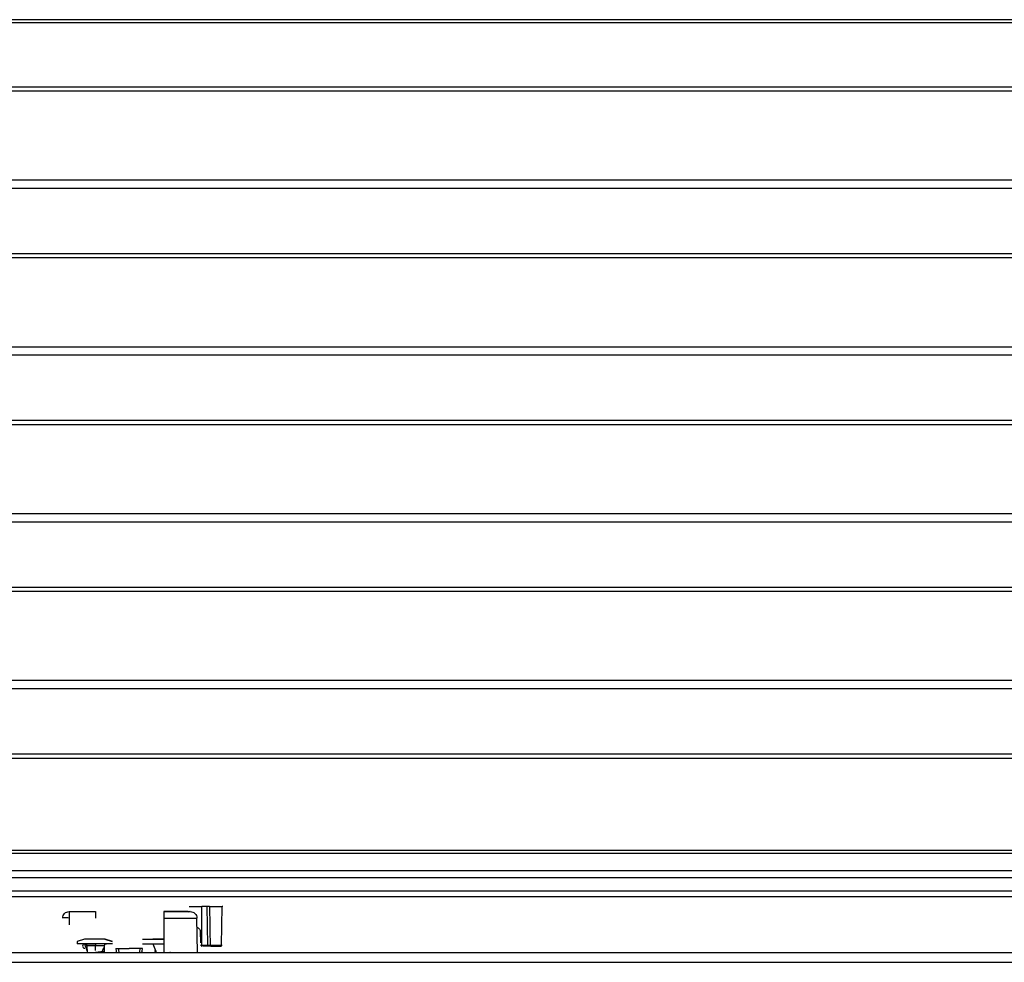
# Model space of a CAD drawing. Units: inches. Extents: x 10 to 140, y 10 to 136.
# Drawn here: x 65 to 74, y 85 to 94 of the extents above; entities that cross this region are included whole.
import ezdxf

# ---------------------------------------------------------------- set-up
doc = ezdxf.new("R2010")
doc.units = ezdxf.units.IN
doc.header["$MEASUREMENT"] = 0

msp = doc.modelspace()

# ---------------------------------------------------------------- linework, layer by layer
at = {"color": 7, "linetype": 'Continuous', "lineweight": 25}
for p, q in [((91.4145, 93.9915), (55.8545, 93.9915)), ((91.3845, 93.9615), (55.8845, 93.9615)), ((91.3845, 92.5232), (55.8845, 92.5232)), ((91.3845, 90.9982), (55.8845, 90.9982)), ((91.3845, 89.4732), (55.8845, 89.4732)), ((91.3845, 87.9482), (55.8845, 87.9482)), ((55.8545, 86.369), (91.4145, 86.369)), ((55.8845, 86.399), (91.3845, 86.399)), ((55.6945, 86.149), (91.5745, 86.149)), ((55.6965, 86.211), (91.5725, 86.211)), ((90.8545, 86.0215), (56.4145, 86.0215)), ((90.8545, 85.9715), (56.5095, 85.9715)), ((66.1845, 85.8817), (66.298, 85.8817)), ((66.2988, 85.5293), (66.298, 85.8817)), ((66.3458, 85.8817), (66.298, 85.8817)), ((66.3458, 85.8817), (66.3511, 85.5293)), ((66.4796, 85.5293), (66.4857, 85.8817)), ((66.4911, 85.8817), (66.4857, 85.8817)), ((65.087, 85.8365), (65.087, 85.7165)), ((65.953, 85.7775), (65.953, 85.4615)), ((66.2596, 85.4615), (66.2541, 85.7775)), ((65.087, 85.7165), (65.0872, 85.7165)), ((66.2847, 85.6534), (66.2867, 85.5511)), ((65.2275, 85.5855), (65.1605, 85.5615)), ((65.1605, 85.5615), (65.1605, 85.5415)), ((65.4781, 85.5415), (65.1605, 85.5415)), ((65.4129, 85.5855), (65.2275, 85.5855)), ((65.2275, 85.5415), (65.2492, 85.4818)), ((65.2485, 85.5218), (65.2496, 85.4615)), ((65.328, 85.5218), (65.2489, 85.5218)), ((65.3911, 85.4744), (65.4032, 85.5076)), ((65.4075, 85.5218), (65.4065, 85.4615)), ((65.4075, 85.5195), (65.4155, 85.5415)), ((65.4129, 85.5855), (65.4781, 85.5615)), ((65.4155, 85.5855), (65.4129, 85.5855)), ((65.4825, 85.5615), (65.4155, 85.5855)), ((65.4825, 85.5415), (65.4781, 85.5415)), ((65.9532, 85.5815), (65.7578, 85.5815)), ((65.7578, 85.5415), (65.953, 85.5415)), ((65.8525, 85.5855), (65.8413, 85.5815)), ((65.8939, 85.5855), (65.8525, 85.5855)), ((65.8525, 85.5415), (65.8748, 85.4801)), ((65.953, 85.5855), (65.8939, 85.5855)), ((66.2957, 85.5293), (66.2988, 85.5293)), ((66.2971, 85.5195), (66.3001, 85.5195)), ((66.2988, 85.5293), (66.3511, 85.5293)), ((66.4697, 85.5195), (66.4705, 85.5195)), ((66.4796, 85.5293), (66.4804, 85.5293)), ((55.672, 85.4615), (91.596, 85.4615)), ((65.3064, 85.4616), (65.3178, 85.4628)), ((65.4027, 85.469), (65.3915, 85.4756)), ((65.513, 85.4975), (65.5343, 85.4975)), ((65.5343, 85.4975), (65.6345, 85.4975)), ((65.7347, 85.4975), (65.6345, 85.4975)), ((65.756, 85.4975), (65.7347, 85.4975)), ((65.8742, 85.4822), (65.8686, 85.4789)), ((65.8686, 85.4789), (65.8686, 85.4749)), ((65.876, 85.4789), (65.8686, 85.4789)), ((65.8686, 85.4749), (65.8794, 85.4687)), ((65.878, 85.4749), (65.8686, 85.4749)), ((65.8758, 85.4805), (65.876, 85.4789)), ((65.878, 85.4749), (65.8792, 85.4715)), ((65.8781, 85.4711), (65.8816, 85.4615)), ((55.723, 85.3725), (91.545, 85.3725))]:
    msp.add_line(p, q, dxfattribs=at)
at = {"color": 8, "linetype": 'Continuous', "lineweight": 25}
for p, q in [((55.8845, 93.3788), (91.3845, 93.3788)), ((55.8845, 93.3406), (91.3845, 93.3406)), ((55.8845, 92.4512), (91.3845, 92.4512)), ((55.8845, 91.8538), (91.3845, 91.8538)), ((55.8845, 91.8156), (91.3845, 91.8156)), ((55.8845, 90.9262), (91.3845, 90.9262)), ((55.8845, 90.3288), (91.3845, 90.3288)), ((55.8845, 90.2906), (91.3845, 90.2906)), ((55.8845, 89.4012), (91.3845, 89.4012)), ((55.8845, 88.8038), (91.3845, 88.8038)), ((55.8845, 88.7656), (91.3845, 88.7656)), ((55.8845, 87.8762), (91.3845, 87.8762)), ((55.8845, 87.2788), (91.3845, 87.2788)), ((55.8845, 87.2406), (91.3845, 87.2406)), ((65.328, 85.4802), (65.328, 85.5218)), ((65.8939, 85.5855), (65.8876, 85.5815)), ((66.4705, 85.5195), (66.4748, 85.5195)), ((66.4804, 85.5293), (66.4849, 85.5293)), ((65.5343, 85.4975), (65.5393, 85.4662)), ((65.7308, 85.4697), (65.7347, 85.4975))]:
    msp.add_line(p, q, dxfattribs=at)
at = {"color": 7, "linetype": 'Continuous', "lineweight": 25, "flags": 128}
for points in [[(66.2847, 85.6534), (66.2846, 85.6534), (66.2846, 85.6534)], [(66.2932, 85.6534), (66.2946, 85.5839), (66.2957, 85.5293)], [(66.3747, 85.5293), (66.3806, 85.5293), (66.3924, 85.5293), (66.4086, 85.5293), (66.4272, 85.5293), (66.4458, 85.5293), (66.462, 85.5293), (66.4738, 85.5293), (66.4796, 85.5293)], [(65.513, 85.4975), (65.5153, 85.4738), (65.5167, 85.4677)], [(65.7519, 85.4661), (65.7537, 85.4738), (65.756, 85.4975)]]:
    msp.add_lwpolyline(points, dxfattribs=at)
at = {"color": 8, "linetype": 'Continuous', "lineweight": 25}
msp.add_arc((66.2883, 85.8042), 0.1508, 268.61818, 271.87194, dxfattribs=at)
at = {"color": 7, "linetype": 'Continuous', "lineweight": 25}
for centre, radius, start, end in [((65.2285, 85.5215), 0.02, 90, 270), ((66.3705, 85.5269), 0.0195, 172.98841, 202.424)]:
    msp.add_arc(centre, radius, start, end, dxfattribs=at)
for points, knots in [([(66.3692, 85.8817), (66.3684, 85.8817), (66.3668, 85.8817), (66.3614, 85.8817), (66.3542, 85.8817), (66.3486, 85.8817), (66.3458, 85.8817)], [0, 0, 0, 0, 0.243962, 0.499518, 0.750606, 1, 1, 1, 1]), ([(66.3692, 85.8817), (66.3702, 85.8148), (66.372, 85.6974), (66.3739, 85.5799), (66.3747, 85.5293)], [0, 0, 0, 0, 0.569083, 1, 1, 1, 1]), ([(66.3692, 85.8817), (66.3712, 85.8817), (66.3752, 85.8817), (66.3895, 85.8817), (66.4079, 85.8817), (66.4288, 85.8817), (66.4495, 85.8817), (66.4674, 85.8817), (66.4808, 85.8817), (66.484, 85.8817), (66.4857, 85.8817)], [0, 0, 0, 0, 0.125, 0.25, 0.375, 0.5, 0.625, 0.75, 0.875, 1, 1, 1, 1]), ([(65.087, 85.7775), (65.0791, 85.7776), (65.0634, 85.7779), (65.0436, 85.778), (65.0297, 85.7779), (65.0279, 85.7776), (65.027, 85.7775)], [0, 0, 0, 0, 0.250019, 0.5, 0.749981, 1, 1, 1, 1]), ([(66.173, 85.8365), (66.1583, 85.8365), (66.1282, 85.8365), (66.0473, 85.8365), (65.9844, 85.8365), (65.953, 85.8365)], [0, 0, 0, 0, 0.3213418, 0.6606709, 1, 1, 1, 1]), ([(66.1927, 85.8365), (66.1901, 85.8361), (66.1851, 85.8355), (66.1799, 85.8327), (66.1783, 85.8303), (66.1782, 85.83)], [0, 0, 0, 0, 0.473715, 0.947429, 1, 1, 1, 1]), ([(66.259, 85.6901), (66.2635, 85.6878), (66.2727, 85.6831), (66.2804, 85.672), (66.284, 85.6617), (66.2845, 85.6562), (66.2847, 85.6534)], [0, 0, 0, 0, 0.317685, 0.650397, 0.823293, 1, 1, 1, 1]), ([(65.2371, 85.5393), (65.239, 85.5382), (65.2432, 85.5359), (65.2475, 85.5295), (65.2482, 85.5244), (65.2485, 85.5218)], [0, 0, 0, 0, 0.296226, 0.648113, 1, 1, 1, 1]), ([(66.2871, 85.5293), (66.2871, 85.5293), (66.2871, 85.5292), (66.2871, 85.5293), (66.2871, 85.5293), (66.2873, 85.5293), (66.2879, 85.5292), (66.2891, 85.5292), (66.291, 85.5292), (66.2933, 85.5293), (66.2948, 85.5293), (66.2957, 85.5293)], [0, 0, 0, 0, 0.0191131, 0.057711, 0.1173868, 0.2415183, 0.3484723, 0.5004627, 0.6935598, 0.8327125, 1, 1, 1, 1]), ([(66.2957, 85.5293), (66.2957, 85.5279), (66.2958, 85.525), (66.2961, 85.5217), (66.2966, 85.5198), (66.2969, 85.5196), (66.2971, 85.5195)], [0, 0, 0, 0, 0.270482, 0.562373, 0.789516, 1, 1, 1, 1]), ([(66.3524, 85.5195), (66.3427, 85.5195), (66.3277, 85.5195), (66.3126, 85.5195), (66.3074, 85.5195)], [0, 0, 0, 0, 0.6502737, 1, 1, 1, 1]), ([(66.3511, 85.5293), (66.354, 85.5293), (66.3599, 85.5293), (66.3672, 85.5293), (66.3727, 85.5293), (66.3741, 85.5293), (66.3747, 85.5293)], [0, 0, 0, 0, 0.2500211, 0.5000002, 0.7499793, 1, 1, 1, 1]), ([(66.3847, 85.5195), (66.3835, 85.5195), (66.3813, 85.5195), (66.3729, 85.5195), (66.363, 85.5195), (66.3559, 85.5195), (66.3524, 85.5195)], [0, 0, 0, 0, 0.2801615, 0.5591348, 0.7800843, 1, 1, 1, 1]), ([(66.3747, 85.5293), (66.3749, 85.5279), (66.3753, 85.525), (66.378, 85.5217), (66.3813, 85.5198), (66.3836, 85.5196), (66.3847, 85.5195)], [0, 0, 0, 0, 0.270482, 0.562372, 0.789516, 1, 1, 1, 1]), ([(66.3847, 85.5195), (66.3858, 85.5195), (66.3882, 85.5195), (66.3984, 85.5195), (66.4119, 85.5195), (66.4272, 85.5195), (66.4424, 85.5195), (66.456, 85.5195), (66.4661, 85.5195), (66.4685, 85.5195), (66.4697, 85.5195)], [0, 0, 0, 0, 0.120886, 0.250003, 0.379121, 0.500007, 0.62089, 0.750003, 0.879116, 1, 1, 1, 1]), ([(66.4804, 85.5293), (66.4802, 85.5279), (66.4798, 85.525), (66.4772, 85.5217), (66.4738, 85.5198), (66.4716, 85.5196), (66.4705, 85.5195)], [0, 0, 0, 0, 0.270482, 0.562372, 0.789516, 1, 1, 1, 1]), ([(65.3271, 85.4639), (65.3291, 85.4641), (65.3373, 85.465), (65.3471, 85.4662), (65.3552, 85.4672), (65.3616, 85.4681), (65.3697, 85.4691), (65.3764, 85.4701), (65.384, 85.4715), (65.3904, 85.4731), (65.39, 85.4744), (65.3899, 85.4748)], [0, 0, 0, 0, 0.061487, 0.244385, 0.300093, 0.331434, 0.466183, 0.601858, 0.631119, 0.871178, 1, 1, 1, 1]), ([(65.876, 85.4789), (65.8763, 85.4782), (65.877, 85.4769), (65.8777, 85.4755), (65.878, 85.4749)], [0, 0, 0, 0, 0.559989, 1, 1, 1, 1]), ([(66.0003, 85.4616), (66.0025, 85.462), (66.0074, 85.463), (66.012, 85.4645), (66.0123, 85.4655), (66.0124, 85.4659)], [0, 0, 0, 0, 0.309444, 0.69526, 1, 1, 1, 1])]:
    msp.add_open_spline(points, degree=3, knots=knots, dxfattribs=at)
for points in [[(65.027, 85.7775), (65.028, 85.7853), (65.0301, 85.8008), (65.044, 85.8202), (65.0637, 85.8338), (65.0792, 85.8356), (65.087, 85.8365)], [(65.0884, 85.8365), (65.092, 85.8365), (65.0992, 85.8365), (65.1546, 85.8365), (65.2338, 85.8365), (65.2966, 85.8365), (65.328, 85.8365)], [(65.328, 85.8365), (65.328, 85.8356), (65.328, 85.8338), (65.328, 85.8202), (65.328, 85.8008), (65.328, 85.7853), (65.328, 85.7775)], [(65.953, 85.8365), (65.9844, 85.8365), (66.0472, 85.8365), (66.1265, 85.8365), (66.1819, 85.8365), (66.1891, 85.8365), (66.1927, 85.8365)], [(65.953, 85.8365), (65.953, 85.8356), (65.953, 85.8338), (65.953, 85.8202), (65.953, 85.8008), (65.953, 85.7853), (65.953, 85.7775)], [(65.953, 85.7775), (65.9925, 85.7775), (66.0714, 85.7775), (66.1709, 85.7775), (66.2405, 85.7775), (66.2495, 85.7775), (66.2541, 85.7775)], [(66.1941, 85.8365), (66.2019, 85.8356), (66.2174, 85.8338), (66.2371, 85.8202), (66.251, 85.8008), (66.253, 85.7853), (66.2541, 85.7775)], [(65.2285, 85.5415), (65.23, 85.5415), (65.233, 85.5415), (65.256, 85.5415), (65.2889, 85.5415), (65.315, 85.5415), (65.328, 85.5415)], [(65.2485, 85.5218), (65.2482, 85.5244), (65.2475, 85.5296), (65.2429, 85.5361), (65.2363, 85.5406), (65.2311, 85.5412), (65.2285, 85.5415)], [(65.328, 85.5218), (65.3176, 85.5218), (65.2968, 85.5218), (65.2705, 85.5218), (65.2521, 85.5218), (65.2497, 85.5218), (65.2485, 85.5218)], [(65.328, 85.5218), (65.3176, 85.5218), (65.2968, 85.5218), (65.2705, 85.5218), (65.2521, 85.5218), (65.2497, 85.5218), (65.2485, 85.5218)], [(65.328, 85.5415), (65.328, 85.5412), (65.328, 85.5406), (65.328, 85.5361), (65.328, 85.5296), (65.328, 85.5244), (65.328, 85.5218)], [(65.4075, 85.5218), (65.4064, 85.5218), (65.404, 85.5218), (65.3856, 85.5218), (65.3593, 85.5218), (65.3385, 85.5218), (65.328, 85.5218)], [(65.4075, 85.5218), (65.4079, 85.5244), (65.4086, 85.5296), (65.4132, 85.5361), (65.4198, 85.5406), (65.425, 85.5412), (65.4275, 85.5415)], [(66.2988, 85.5293), (66.2988, 85.528), (66.2989, 85.5254), (66.2992, 85.5222), (66.2996, 85.5199), (66.3, 85.5196), (66.3001, 85.5195)], [(66.4697, 85.5195), (66.471, 85.5196), (66.4735, 85.5199), (66.4768, 85.5222), (66.4791, 85.5254), (66.4794, 85.528), (66.4796, 85.5293)]]:
    msp.add_open_spline(points, degree=3, dxfattribs=at)

doc.saveas('drawing.dxf')
